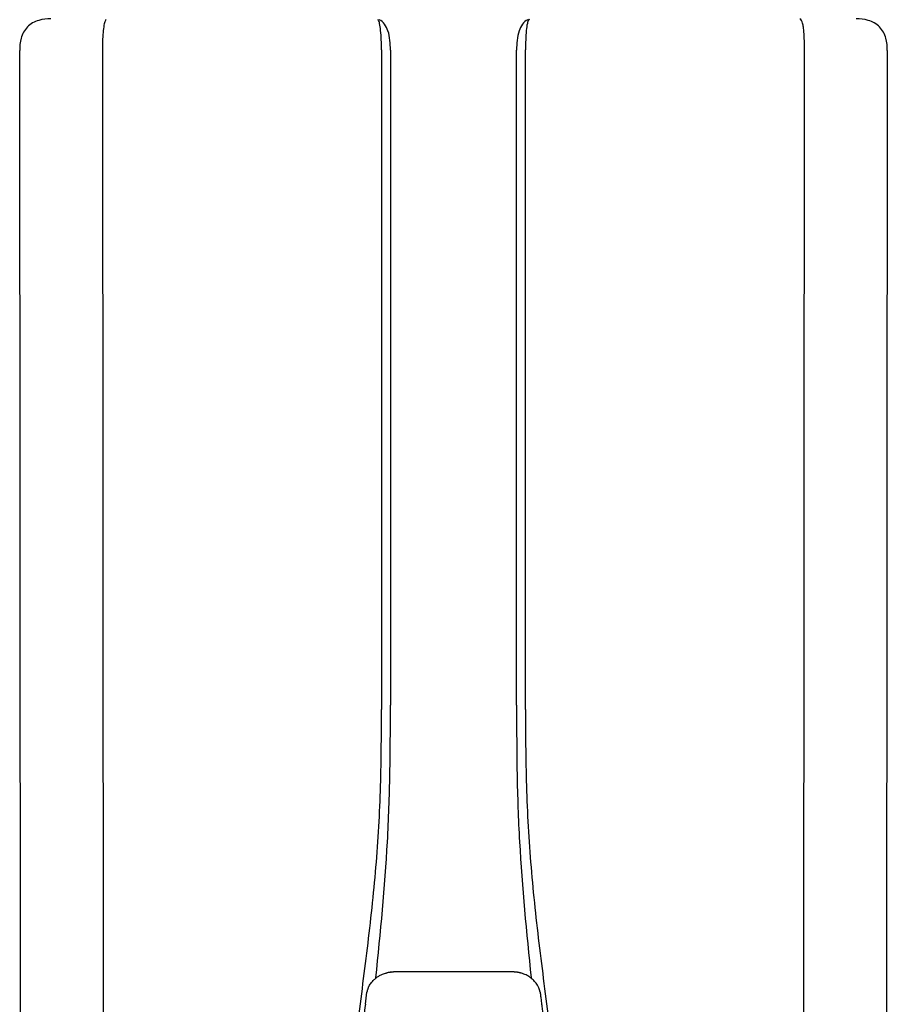
# Model space of a CAD drawing. Units: inches. Extents: x -69 to 81, y -5 to 97.
# Drawn here: x 20 to 37, y 54 to 73 of the extents above; entities that cross this region are included whole.
import ezdxf

# ---------------------------------------------------------------- set-up
doc = ezdxf.new("R2010")
doc.units = ezdxf.units.IN
doc.header["$MEASUREMENT"] = 0
doc.layers.add('BORDER', color=7, linetype='Continuous')

# ---------------------------------------------------------------- blocks, each defined once
blk = doc.blocks.new('NPE-S2 (150-180-210-240)')
at = {"linetype": 'Continuous'}
for p, q in [((-2.413, 2.058), (-2.433, 28.196)), ((-0.782, 28.207), (-0.761, 2.069)), ((4.787, 28.207), (4.787, 15.04)), ((4.966, 28.206), (4.966, 15.129)), ((7.484, 15.129), (7.484, 28.206)), ((7.663, 15.04), (7.663, 28.207)), ((13.212, 2.069), (13.233, 28.207)), ((14.883, 28.196), (14.863, 2.058)), ((4.674, 9.677), (4.675, 9.684)), ((4.927, 9.792), (4.926, 9.792)), ((4.961, 9.797), (4.96, 9.797)), ((4.978, 9.799), (4.977, 9.799)), ((4.977, 9.799), (4.978, 9.799)), ((4.978, 9.799), (4.978, 9.799)), ((4.994, 9.801), (4.993, 9.801)), ((5.01, 9.802), (5.01, 9.802)), ((5.028, 9.803), (5.026, 9.803)), ((5.046, 9.804), (5.045, 9.804)), ((7.383, 9.804), (5.064, 9.804)), ((7.384, 9.804), (7.383, 9.804)), ((7.4, 9.804), (7.401, 9.804)), ((7.418, 9.804), (7.417, 9.804)), ((7.435, 9.803), (7.434, 9.803)), ((7.451, 9.801), (7.452, 9.801)), ((7.47, 9.8), (7.469, 9.8)), ((7.473, 9.799), (7.472, 9.799)), ((7.473, 9.799), (7.473, 9.799)), ((7.489, 9.797), (7.49, 9.797)), ((7.556, 9.785), (7.559, 9.784)), ((7.776, 9.684), (7.776, 9.677)), ((4.508, 9.453), (4.508, 9.451)), ((4.497, 9.404), (4.497, 9.398)), ((7.954, 9.398), (7.953, 9.404))]:
    blk.add_line(p, q, dxfattribs=at)
for centre, radius, start, end in [((5.156, 9.107), 0.748, 130.6963, 131.062), ((5.166, 9.096), 0.762, 129.6674, 130.6942), ((4.955, 9.349), 0.433, 128.7099, 129.5994), ((4.955, 9.35), 0.432, 129.2723, 129.5998), ((4.956, 9.349), 0.434, 128.4426, 129.272), ((4.956, 9.348), 0.435, 128.443, 128.7103), ((5.048, 9.128), 0.675, 103.1153, 103.3722), ((5.049, 9.124), 0.679, 102.8722, 103.1153), ((5.051, 9.114), 0.689, 101.932, 102.8705), ((5.053, 9.104), 0.699, 101.7526, 101.9337), ((5.055, 9.095), 0.709, 100.5078, 101.7501), ((5.059, 9.077), 0.727, 99.2522, 100.4567), ((5.06, 9.066), 0.738, 99.0039, 99.2545), ((5.062, 9.056), 0.748, 97.9475, 99.0021), ((5.063, 9.047), 0.757, 97.813, 97.9493), ((5.07, 8.978), 0.826, 97.0563, 97.6206), ((5.069, 8.986), 0.818, 96.8513, 97.0556), ((5.069, 8.99), 0.815, 96.646, 96.8513), ((5.069, 8.99), 0.815, 96.5037, 96.646), ((5.069, 8.99), 0.815, 95.8496, 96.4065), ((5.069, 8.99), 0.814, 95.3457, 95.8496), ((5.068, 8.998), 0.806, 94.1636, 95.3078), ((5.068, 9.005), 0.799, 92.9753, 94.1074), ((5.067, 9.015), 0.789, 91.6358, 92.8826), ((5.067, 9.02), 0.784, 90.7263, 91.5665), ((5.067, 9.023), 0.782, 90.2098, 90.7261), ((7.383, 9.025), 0.78, 89.4161, 89.9255), ((7.383, 9.021), 0.783, 88.7748, 89.416), ((7.383, 9.015), 0.789, 87.5221, 88.6949), ((7.383, 9.009), 0.796, 86.3322, 87.4903), ((7.382, 9.001), 0.804, 85.1054, 86.2639), ((7.382, 8.993), 0.811, 83.8098, 85.0329), ((7.382, 8.994), 0.811, 83.9962, 85.033), ((7.381, 8.989), 0.816, 83.8113, 83.9971), ((7.381, 8.987), 0.817, 83.5923, 83.7384), ((7.381, 8.985), 0.819, 83.1812, 83.5585), ((7.38, 8.983), 0.821, 82.9932, 83.1812), ((7.38, 8.981), 0.823, 82.6181, 82.9931), ((7.38, 8.979), 0.825, 82.4312, 82.6182), ((7.387, 9.047), 0.757, 82.0507, 82.2859), ((7.389, 9.058), 0.747, 80.8848, 82.0528), ((7.39, 9.067), 0.737, 80.7008, 80.8827), ((7.392, 9.077), 0.727, 79.4358, 80.7033), ((7.394, 9.087), 0.716, 79.1938, 79.4333), ((7.395, 9.097), 0.707, 77.972, 79.1951), ((7.398, 9.11), 0.693, 77.7937, 77.9673), ((7.4, 9.117), 0.686, 77.127, 77.7945), ((7.402, 9.125), 0.678, 76.8334, 77.1262), ((7.403, 9.129), 0.673, 76.5521, 76.8333), ((7.495, 9.35), 0.432, 50.3996, 50.7376), ((7.285, 9.097), 0.762, 49.6305, 50.3301), ((7.295, 9.109), 0.746, 48.3633, 49.6324), ((4.632, 9.413), 0.13, 161.4104, 161.9933), ((4.727, 9.381), 0.23, 160.7485, 161.175), ((4.726, 9.381), 0.229, 160.6407, 161.175), ((4.789, 9.36), 0.295, 161.2408, 161.4483), ((4.706, 9.389), 0.207, 158.702, 159.9258), ((4.661, 9.407), 0.159, 155.1053, 155.6871), ((4.886, 9.324), 0.399, 155.129, 157.7307), ((4.886, 9.324), 0.399, 155.1289, 157.7425), ((4.877, 9.328), 0.389, 157.7529, 157.8991), ((7.566, 9.325), 0.397, 22.2646, 24.4834), ((7.566, 9.325), 0.397, 22.2578, 24.4835), ((7.574, 9.328), 0.389, 22.1012, 22.2502), ((7.731, 9.384), 0.222, 19.2572, 19.4214), ((7.725, 9.382), 0.228, 18.8362, 19.256), ((7.74, 9.387), 0.213, 18.6379, 18.8504), ((7.746, 9.389), 0.206, 17.8321, 18.1941), ((5.405, 9.266), 0.918, 171.1935, 171.3473), ((4.879, 9.345), 0.386, 167.4777, 167.6993), ((4.879, 9.345), 0.386, 167.4776, 167.6989), ((4.777, 9.367), 0.282, 167.725, 168.062), ((7.559, 9.342), 0.399, 12.2862, 12.5683), ((7.559, 9.342), 0.399, 12.2864, 12.5683), ((7.674, 9.367), 0.281, 11.892, 12.2434), ((7.437, 9.326), 0.522, 8.6539, 8.7833)]:
    blk.add_arc(centre, radius, start, end, dxfattribs=at)
for points, knots in [([(-1.809, 28.827), (-1.891, 28.827), (-2.062, 28.815), (-2.296, 28.685), (-2.423, 28.449), (-2.433, 28.278), (-2.433, 28.196)], [0, 0, 0, 0, 0.243805, 0.500076, 0.756582, 1, 1, 1, 1]), ([(-0.723, 28.792), (-0.737, 28.764), (-0.756, 28.686), (-0.772, 28.548), (-0.781, 28.383), (-0.782, 28.265), (-0.782, 28.207)], [0, 0, 0, 0, 0.15812, 0.404413, 0.705361, 1, 1, 1, 1]), ([(4.787, 28.207), (4.788, 28.275), (4.786, 28.406), (4.774, 28.584), (4.758, 28.717), (4.738, 28.792), (4.72, 28.812)], [0, 0, 0, 0, 0.333027, 0.639696, 0.87098, 1, 1, 1, 1]), ([(4.966, 28.206), (4.965, 28.27), (4.961, 28.401), (4.923, 28.617), (4.83, 28.777), (4.742, 28.811)], [0, 0, 0, 0, 0.288872, 0.579509, 1, 1, 1, 1]), ([(7.708, 28.811), (7.621, 28.777), (7.528, 28.617), (7.49, 28.401), (7.485, 28.27), (7.484, 28.206)], [0, 0, 0, 0, 0.420491, 0.711128, 1, 1, 1, 1]), ([(7.737, 28.819), (7.735, 28.817), (7.732, 28.814), (7.73, 28.812), (7.712, 28.792), (7.692, 28.717), (7.676, 28.584), (7.665, 28.406), (7.663, 28.275), (7.663, 28.207)], [-0.0163, -0.0163, -0.0163, -0.0163, 0, 0, 0, 0.128972, 0.360185, 0.666919, 1, 1, 1, 1]), ([(13.233, 28.207), (13.232, 28.286), (13.231, 28.403), (13.221, 28.555), (13.211, 28.654), (13.195, 28.733), (13.179, 28.791), (13.152, 28.826), (13.135, 28.827)], [0, 0, 0, 0, 0.365307, 0.548325, 0.707841, 0.832432, 0.919979, 1, 1, 1, 1]), ([(14.883, 28.196), (14.883, 28.278), (14.873, 28.449), (14.747, 28.685), (14.512, 28.815), (14.341, 28.827), (14.259, 28.827)], [0, 0, 0, 0, 0.243417, 0.499924, 0.756195, 1, 1, 1, 1]), ([(4.013, 2.069), (4.013, 2.611), (4.012, 3.695), (4.015, 5.321), (4.107, 6.945), (4.286, 8.562), (4.5, 10.175), (4.684, 11.791), (4.782, 13.415), (4.787, 14.499), (4.787, 15.04)], [0, 0, 0, 0, 0.12501, 0.249972, 0.374882, 0.499958, 0.625059, 0.750139, 0.875053, 1, 1, 1, 1]), ([(4.675, 9.684), (4.769, 10.589), (4.9, 11.946), (4.964, 13.764), (4.966, 14.673), (4.966, 15.129)], [0, 0, 0, 0, 0.500353, 0.749231, 1, 1, 1, 1]), ([(7.485, 15.129), (7.485, 14.673), (7.486, 13.764), (7.55, 11.946), (7.681, 10.589), (7.776, 9.684)], [0, 0, 0, 0, 0.250769, 0.499647, 1, 1, 1, 1]), ([(7.663, 15.04), (7.663, 14.499), (7.668, 13.415), (7.767, 11.791), (7.95, 10.175), (8.164, 8.562), (8.343, 6.945), (8.435, 5.321), (8.438, 3.695), (8.438, 2.611), (8.438, 2.069)], [0, 0, 0, 0, 0.124947, 0.249861, 0.374941, 0.500042, 0.625118, 0.750028, 0.87499, 1, 1, 1, 1]), ([(4.524, 9.492), (4.527, 9.497), (4.535, 9.513), (4.551, 9.542), (4.576, 9.578), (4.607, 9.616), (4.639, 9.648), (4.66, 9.667), (4.669, 9.674)], [0, 0, 0, 0, 0.069566, 0.23649, 0.424101, 0.63479, 0.853711, 1, 1, 1, 1]), ([(4.686, 9.689), (4.693, 9.694), (4.71, 9.707), (4.736, 9.723), (4.765, 9.739), (4.795, 9.753), (4.83, 9.767), (4.863, 9.777), (4.886, 9.783), (4.895, 9.785)], [0, 0, 0, 0, 0.121806, 0.263703, 0.400063, 0.544056, 0.702898, 0.876905, 1, 1, 1, 1]), ([(7.769, 9.685), (7.76, 9.692), (7.742, 9.706), (7.71, 9.726), (7.672, 9.746), (7.629, 9.764), (7.59, 9.776), (7.566, 9.783), (7.559, 9.784)], [0, 0, 0, 0, 0.14211, 0.30219, 0.482307, 0.685201, 0.906744, 1, 1, 1, 1]), ([(7.927, 9.489), (7.923, 9.498), (7.911, 9.522), (7.889, 9.558), (7.859, 9.597), (7.829, 9.63), (7.806, 9.653), (7.793, 9.664), (7.791, 9.666)], [0, 0, 0, 0, 0.130387, 0.350497, 0.570743, 0.773003, 0.954816, 1, 1, 1, 1]), ([(4.508, 9.451), (4.508, 9.451), (4.508, 9.451), (4.508, 9.45), (4.507, 9.449), (4.507, 9.448), (4.507, 9.447), (4.506, 9.446), (4.506, 9.444), (4.505, 9.443), (4.505, 9.441), (4.504, 9.439), (4.504, 9.437), (4.503, 9.434), (4.502, 9.431), (4.502, 9.429), (4.502, 9.428), (4.502, 9.428)], [0, 0, 0, 0, 0.010286, 0.046063, 0.086248, 0.131706, 0.18196, 0.237786, 0.300234, 0.370199, 0.44881, 0.537436, 0.637631, 0.751252, 0.874949, 0.999197, 1, 1, 1, 1]), ([(4.509, 9.455), (4.509, 9.455), (4.509, 9.455), (4.509, 9.455), (4.509, 9.455)], [0, 0, 0, 0, 0.596325, 1, 1, 1, 1]), ([(4.516, 9.473), (4.516, 9.472), (4.515, 9.471), (4.515, 9.469), (4.514, 9.467), (4.513, 9.465), (4.512, 9.462), (4.511, 9.46), (4.51, 9.458), (4.51, 9.457), (4.51, 9.457)], [0, 0, 0, 0, 0.060642, 0.214571, 0.369335, 0.521554, 0.668747, 0.817521, 0.963654, 1, 1, 1, 1]), ([(7.94, 9.457), (7.94, 9.458), (7.94, 9.458), (7.939, 9.46), (7.938, 9.463), (7.937, 9.466), (7.936, 9.468), (7.935, 9.471), (7.934, 9.473), (7.934, 9.474)], [0, 0, 0, 0, 0.015113, 0.162677, 0.318632, 0.477898, 0.64044, 0.812242, 1, 1, 1, 1]), ([(7.948, 9.429), (7.948, 9.429), (7.948, 9.431), (7.947, 9.433), (7.947, 9.436), (7.946, 9.439), (7.945, 9.441), (7.945, 9.443), (7.944, 9.445), (7.944, 9.447), (7.943, 9.448), (7.943, 9.449), (7.943, 9.45), (7.942, 9.452), (7.942, 9.453), (7.942, 9.454), (7.941, 9.454), (7.941, 9.455)], [0, 0, 0, 0, 0.036808, 0.16916, 0.285216, 0.387133, 0.476883, 0.556122, 0.626304, 0.688679, 0.744233, 0.793747, 0.838256, 0.880848, 0.925146, 0.974376, 1, 1, 1, 1]), ([(7.941, 9.455), (7.941, 9.455), (7.941, 9.455), (7.941, 9.455), (7.941, 9.455)], [0, 0, 0, 0, 0.596093, 1, 1, 1, 1]), ([(4.501, 9.425), (4.501, 9.424), (4.5, 9.422), (4.5, 9.419), (4.499, 9.416), (4.499, 9.413), (4.498, 9.411), (4.498, 9.408), (4.498, 9.407), (4.498, 9.407)], [0, 0, 0, 0, 0.162378, 0.333179, 0.495078, 0.650108, 0.799927, 0.955477, 1, 1, 1, 1]), ([(7.953, 9.406), (7.953, 9.406), (7.952, 9.407), (7.952, 9.409), (7.952, 9.412), (7.951, 9.414), (7.951, 9.417), (7.95, 9.42), (7.95, 9.422), (7.949, 9.424), (7.949, 9.425)], [0, 0, 0, 0, 0.055124, 0.173926, 0.30186, 0.434986, 0.571471, 0.713856, 0.866961, 1, 1, 1, 1]), ([(7.954, 9.398), (7.957, 9.373), (7.964, 9.319), (7.971, 9.264), (7.975, 9.235)], [0, 0, 0, 0, 0.458576, 1, 1, 1, 1]), ([(4.466, 9.158), (4.455, 9.074), (4.433, 8.897), (4.398, 8.619), (4.362, 8.316), (4.325, 7.992), (4.288, 7.65), (4.254, 7.302), (4.224, 6.959), (4.197, 6.623), (4.175, 6.293), (4.157, 5.97), (4.144, 5.665), (4.134, 5.384), (4.127, 5.131), (4.122, 4.902), (4.12, 4.697), (4.118, 4.51), (4.117, 4.341), (4.116, 4.186), (4.116, 4.047), (4.115, 3.923), (4.115, 3.843), (4.115, 3.805), (4.115, 3.802)], [0, 0, 0, 0, 0.047264, 0.099878, 0.156579, 0.21748, 0.282279, 0.348449, 0.412706, 0.474607, 0.536506, 0.597656, 0.654914, 0.707266, 0.75438, 0.796596, 0.834679, 0.869228, 0.900635, 0.929403, 0.955485, 0.978504, 0.998601, 1, 1, 1, 1]), ([(7.975, 9.235), (7.979, 9.203), (7.987, 9.134), (8.001, 9.027), (8.016, 8.907), (8.033, 8.774), (8.051, 8.625), (8.071, 8.459), (8.093, 8.273), (8.117, 8.065), (8.143, 7.83), (8.171, 7.563), (8.2, 7.26), (8.229, 6.925), (8.256, 6.575), (8.279, 6.228), (8.296, 5.896), (8.31, 5.584), (8.319, 5.297), (8.325, 5.039), (8.329, 4.806), (8.332, 4.594), (8.333, 4.402), (8.334, 4.228), (8.335, 4.074), (8.335, 3.94), (8.335, 3.822), (8.335, 3.749), (8.335, 3.714)], [0, 0, 0, 0, 0.017671, 0.037199, 0.058893, 0.08305, 0.109965, 0.139988, 0.173568, 0.21127, 0.253777, 0.301671, 0.356337, 0.418758, 0.484049, 0.546478, 0.607076, 0.664138, 0.71585, 0.762316, 0.804189, 0.842226, 0.876999, 0.908478, 0.936173, 0.960296, 0.981433, 1, 1, 1, 1])]:
    blk.add_open_spline(points, degree=3, knots=knots, dxfattribs=at)
for points in [[(-0.71, 28.814), (-0.716, 28.807), (-0.72, 28.8), (-0.723, 28.792)], [(4.466, 9.158), (4.476, 9.238), (4.486, 9.318), (4.497, 9.398)]]:
    blk.add_open_spline(points, degree=3, dxfattribs=at)

msp = doc.modelspace()

# ---------------------------------------------------------------- block references
at = {"layer": 'BORDER'}
msp.add_blockref('NPE-S2 (150-180-210-240)', (22.549, 44.347), dxfattribs=at)

doc.saveas('drawing.dxf')
